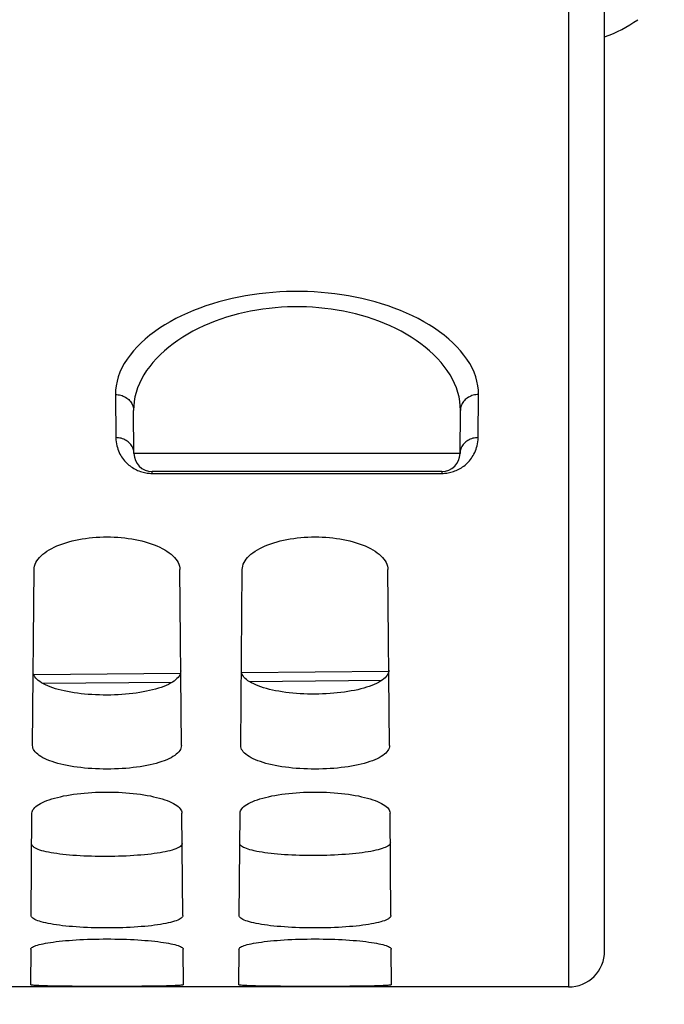
# Model space of a CAD drawing. Units: millimetres. Extents: x 0 to 594, y 0 to 420.
# Drawn here: x 325 to 334, y 176 to 190 of the extents above; entities that cross this region are included whole.
import ezdxf

# ---------------------------------------------------------------- set-up
doc = ezdxf.new("R2010")
doc.units = ezdxf.units.MM
doc.header["$LTSCALE"] = 32.67
doc.layers.get('0').update_dxf_attribs({"linetype": 'CONTINUOUS'})
doc.layers.add('AXES', color=7, linetype='CONTINUOUS')
doc.layers.add('SOLIDES', color=7, linetype='CONTINUOUS')
doc.styles.get("Standard").update_dxf_attribs({"font": 'txt', "width": 0.85})
doc.dimstyles.new('DIMSTYLE_3', dxfattribs={"dimtxt": 3.5, "dimasz": 3.5, "dimexe": 1.5, "dimexo": 1, "dimgap": 0.875, "dimtad": 1, "dimdec": 4, "dimlfac": 4, "dimtxsty": 'STANDARD', "dimblk": '_FILLED', "dimblk1": '_FILLED', "dimblk2": '_FILLED', "dimcen": 0.09, "dimclrt": 5, "dimadec": 0, "dimazin": 0, "dimtp": 0.0001, "dimtm": 0.0001, "dimtfac": 1, "dimtdec": 4, "dimtofl": 0, "dimtmove": 0, "dimatfit": 3, "dimldrblk": '_FILLED', "dimfxl": 1, "dimtolj": 1, "dimarcsym": 0})
doc.dimstyles.get("Standard").update_dxf_attribs({"dimtxt": 3.5, "dimasz": 3.5, "dimexe": 1.5, "dimexo": 1, "dimtad": 1, "dimdec": 4, "dimtxsty": 'STANDARD', "dimblk": '_FILLED', "dimblk1": '_FILLED', "dimblk2": '_FILLED', "dimcen": 0.09, "dimclrt": 5, "dimadec": 0, "dimazin": 0, "dimtol": 1, "dimtp": 0.0001, "dimtm": 0.0001, "dimtfac": 1, "dimtdec": 4, "dimtofl": 0, "dimtmove": 0, "dimatfit": 3, "dimldrblk": '_FILLED', "dimfxl": 1, "dimtolj": 1, "dimarcsym": 0})

# ---------------------------------------------------------------- blocks, each defined once
blk = doc.blocks.new('_FILLED')
at = {"color": 0, "linetype": 'BYBLOCK'}
blk.add_solid([(0, 0), (-1, 0.2143), (-1, -0.2143)], dxfattribs=at)
blk = doc.blocks.new('*D28')
at = {"color": 2, "linetype": 'CONTINUOUS'}
for p, q in [((333.12, 175.869), (333.12, 142.294)), ((296.62, 175.006), (296.62, 142.294)), ((296.62, 143.794), (314.87, 143.794)), ((333.12, 143.794), (314.87, 143.794))]:
    blk.add_line(p, q, dxfattribs=at)
at = {"color": 2, "linetype": 'CONTINUOUS', "xscale": 3.5, "yscale": 3.5, "zscale": 3.5, "rotation": 180}
blk.add_blockref('_FILLED', (296.62, 143.794), dxfattribs=at)
at = {"color": 2, "linetype": 'CONTINUOUS', "xscale": 3.5, "yscale": 3.5, "zscale": 3.5}
blk.add_blockref('_FILLED', (333.12, 143.794), dxfattribs=at)
at = {"color": 5, "linetype": 'CONTINUOUS', "insert": (314.87, 148.169), "char_height": 3.5, "width": 13.3875, "attachment_point": 2, "line_spacing_factor": 0.9}
blk.add_mtext('146', dxfattribs=at)
blk = doc.blocks.new('*D29')
at = {"color": 2, "linetype": 'CONTINUOUS'}
for p, q in [((349.37, 216.744), (349.37, 177.123)), ((333.12, 175.869), (333.12, 142.294)), ((349.37, 170.717), (349.37, 142.294)), ((333.12, 143.794), (341.245, 143.794)), ((349.37, 143.794), (341.245, 143.794)), ((341.245, 143.794), (360.144, 143.794))]:
    blk.add_line(p, q, dxfattribs=at)
at = {"color": 2, "linetype": 'CONTINUOUS', "xscale": 3.5, "yscale": 3.5, "zscale": 3.5, "rotation": 180}
blk.add_blockref('_FILLED', (333.12, 143.794), dxfattribs=at)
at = {"color": 2, "linetype": 'CONTINUOUS', "xscale": 3.5, "yscale": 3.5, "zscale": 3.5}
blk.add_blockref('_FILLED', (349.37, 143.794), dxfattribs=at)
at = {"color": 5, "linetype": 'CONTINUOUS', "insert": (354.194, 148.169), "char_height": 3.5, "width": 8.925, "attachment_point": 1, "line_spacing_factor": 0.9}
blk.add_mtext('65', dxfattribs=at)

msp = doc.modelspace()

# ---------------------------------------------------------------- linework, layer by layer
at = {"layer": 'AXES', "color": 7, "linetype": 'CONTINUOUS'}
msp.add_line((332.61967, 176.369132), (296.74467, 176.369132), dxfattribs=at)
at = {"layer": 'SOLIDES', "color": 7, "linetype": 'CONTINUOUS'}
for p, q in [((333.11967, 176.869145), (333.11967, 359.994132)), ((326.617507, 183.74195), (326.612296, 184.339086)), ((331.121832, 183.74195), (331.127043, 184.339086)), ((330.871842, 183.494132), (326.867497, 183.494132)), ((325.216752, 179.70689), (325.237974, 182.138705)), ((327.272587, 179.70689), (327.251365, 182.138705)), ((328.091752, 179.70689), (328.112974, 182.138705)), ((330.147587, 179.70689), (330.126365, 182.138705)), ((330.138674, 180.728248), (328.104989, 180.710443)), ((327.258543, 180.703032), (325.233736, 180.685307)), ((325.19625, 177.357523), (325.208603, 178.773041)), ((327.29309, 177.357523), (327.280737, 178.773041)), ((328.07125, 177.357523), (328.083603, 178.773041)), ((330.16809, 177.357523), (330.155737, 178.773041)), ((325.192201, 176.893657), (325.187897, 176.40036)), ((327.301443, 176.40036), (327.297138, 176.893657)), ((328.067201, 176.893657), (328.062897, 176.40036)), ((330.176443, 176.40036), (330.172138, 176.893657)), ((325.497149, 176.38183), (325.423279, 176.383464)), ((325.579596, 176.380437), (325.497149, 176.38183)), ((325.668994, 176.379284), (325.579596, 176.380437)), ((325.764619, 176.378353), (325.668994, 176.379284)), ((325.865919, 176.377626), (325.764619, 176.378353)), ((325.971069, 176.377094), (325.865919, 176.377626)), ((326.079184, 176.376746), (325.971069, 176.377094)), ((326.244668, 176.376553), (326.079184, 176.376746)), ((326.41015, 176.376746), (326.244668, 176.376553)), ((326.518267, 176.377094), (326.41015, 176.376746)), ((326.623419, 176.377626), (326.518267, 176.377094)), ((326.724718, 176.378353), (326.623419, 176.377626)), ((326.820343, 176.379284), (326.724718, 176.378353)), ((326.909742, 176.380437), (326.820343, 176.379284)), ((326.99219, 176.38183), (326.909742, 176.380437)), ((327.06606, 176.383464), (326.99219, 176.38183)), ((327.130971, 176.385357), (327.06606, 176.383464)), ((328.372149, 176.38183), (328.298279, 176.383464)), ((328.454596, 176.380437), (328.372149, 176.38183)), ((328.543994, 176.379284), (328.454596, 176.380437)), ((328.639619, 176.378353), (328.543994, 176.379284)), ((328.740919, 176.377626), (328.639619, 176.378353)), ((328.846069, 176.377094), (328.740919, 176.377626)), ((328.954184, 176.376746), (328.846069, 176.377094)), ((329.119668, 176.376553), (328.954184, 176.376746)), ((329.28515, 176.376746), (329.119668, 176.376553)), ((329.393267, 176.377094), (329.28515, 176.376746)), ((329.498419, 176.377626), (329.393267, 176.377094)), ((329.599718, 176.378353), (329.498419, 176.377626)), ((329.695343, 176.379284), (329.599718, 176.378353)), ((329.784742, 176.380437), (329.695343, 176.379284)), ((329.86719, 176.38183), (329.784742, 176.380437)), ((329.94106, 176.383464), (329.86719, 176.38183)), ((330.005971, 176.385357), (329.94106, 176.383464))]:
    msp.add_line(p, q, dxfattribs=at)
at = {"layer": 'SOLIDES', "color": 9, "linetype": 'CONTINUOUS'}
for p, q in [((326.362305, 184.556869), (326.367517, 183.961903)), ((331.371823, 183.961905), (331.377034, 184.556869)), ((331.121832, 183.74195), (326.617507, 183.74195)), ((326.867497, 183.46808), (326.867497, 183.494132)), ((326.867497, 183.46808), (330.871842, 183.46808)), ((330.871842, 183.494132), (330.871842, 183.46808)), ((330.035822, 180.603441), (328.214929, 180.587499)), ((327.141907, 180.578104), (325.360203, 180.562507))]:
    msp.add_line(p, q, dxfattribs=at)
for points in [[(332.620173, 196.083843), (332.620058, 196.058625), (332.61995, 196.034314), (332.61967, 176.369132)], [(331.377034, 184.556869), (331.374951, 184.618482), (331.367746, 184.680018), (331.35542, 184.741473), (331.337894, 184.803016), (331.315246, 184.864473), (331.287712, 184.92532), (331.255228, 184.985525), (331.217857, 185.045103), (331.17603, 185.103588), (331.129696, 185.160942), (331.078906, 185.217177), (331.02424, 185.2719), (330.965674, 185.325057), (330.903233, 185.376671), (330.837568, 185.426452), (330.76867, 185.474353), (330.696548, 185.52039), (330.621876, 185.56437), (330.544671, 185.606243), (330.464916, 185.64603), (330.383225, 185.683635), (330.299624, 185.719024), (330.214088, 185.752207), (330.127156, 185.783156), (330.038858, 185.811848), (329.949163, 185.838286), (329.858518, 185.862488), (329.766956, 185.88444), (329.674442, 185.904142), (329.58132, 185.921633), (329.487609, 185.936909), (329.393289, 185.949965), (329.298635, 185.960836), (329.20366, 185.969525), (329.108351, 185.976024), (329.012942, 185.980355), (328.917446, 185.982524), (328.82185, 185.982524), (328.726354, 185.980353), (328.630946, 185.976022), (328.535638, 185.969522), (328.440663, 185.960832), (328.346008, 185.949959), (328.251687, 185.936903), (328.157976, 185.921625), (328.064853, 185.904133), (327.972339, 185.88443), (327.880777, 185.862477), (327.790132, 185.838273), (327.700438, 185.811834), (327.61214, 185.783141), (327.525207, 185.75219), (327.43967, 185.719005), (327.356069, 185.683615), (327.274378, 185.646008), (327.194624, 185.60622), (327.11742, 185.564345), (327.042749, 185.520364), (326.970628, 185.474326), (326.901733, 185.426424), (326.836069, 185.376642), (326.77363, 185.325026), (326.715067, 185.271869), (326.660404, 185.217147), (326.609618, 185.160912), (326.563287, 185.103559), (326.521462, 185.045074), (326.484094, 184.985495), (326.451612, 184.925288), (326.42408, 184.864437), (326.401433, 184.802975), (326.383909, 184.741432), (326.371586, 184.679986), (326.364385, 184.618463), (326.362305, 184.556869)], [(331.127043, 184.339084), (331.125254, 184.400987), (331.118808, 184.462789), (331.107719, 184.524492), (331.092002, 184.586269), (331.071694, 184.647946), (331.046893, 184.709001), (331.017681, 184.769422), (330.984147, 184.829221), (330.946459, 184.88791), (330.904751, 184.945466), (330.859154, 185.001912), (330.809892, 185.056823), (330.757142, 185.110166), (330.701063, 185.161974), (330.641889, 185.211928), (330.579814, 185.259994), (330.515015, 185.306205), (330.447724, 185.350336), (330.378151, 185.392353), (330.306468, 185.43229), (330.232856, 185.470026), (330.157512, 185.505536), (330.080608, 185.538844), (330.002272, 185.569901), (329.922693, 185.59869), (329.842027, 185.625229), (329.760346, 185.649516), (329.677825, 185.671543), (329.594604, 185.691319), (329.510691, 185.708872), (329.426236, 185.724201), (329.341375, 185.737306), (329.256081, 185.748216), (329.170489, 185.756935), (329.084729, 185.763459), (328.998752, 185.767806), (328.912693, 185.769983), (328.826672, 185.769983), (328.740613, 185.767807), (328.654637, 185.76346), (328.568877, 185.756937), (328.483285, 185.748219), (328.397989, 185.737309), (328.313126, 185.724204), (328.22867, 185.708876), (328.144756, 185.691324), (328.061534, 185.671548), (327.979011, 185.649521), (327.89733, 185.625234), (327.816663, 185.598696), (327.737082, 185.569907), (327.658745, 185.538849), (327.581839, 185.50554), (327.506493, 185.47003), (327.432879, 185.432294), (327.361195, 185.392357), (327.29162, 185.350339), (327.224329, 185.306208), (327.15953, 185.259996), (327.097454, 185.21193), (327.038279, 185.161976), (326.9822, 185.110168), (326.929449, 185.056825), (326.880188, 185.001915), (326.834592, 184.94547), (326.792883, 184.887915), (326.755195, 184.829226), (326.72166, 184.769427), (326.692448, 184.709004), (326.667645, 184.647946), (326.647336, 184.586264), (326.631619, 184.524484), (326.620531, 184.462782), (326.614085, 184.400982), (326.612296, 184.339084)], [(326.362305, 184.556869), (326.380897, 184.556297), (326.399385, 184.554509), (326.417668, 184.551517), (326.435644, 184.547336), (326.453214, 184.54199), (326.470281, 184.535509), (326.48675, 184.527927), (326.502529, 184.519288), (326.517532, 184.509639), (326.531676, 184.499033), (326.544881, 184.487529), (326.557076, 184.475192), (326.568192, 184.462088), (326.578167, 184.448292), (326.586947, 184.433878), (326.594483, 184.418928), (326.600734, 184.403523), (326.605664, 184.38775), (326.609246, 184.371695), (326.611461, 184.355448), (326.612296, 184.339097)], [(331.377034, 184.556869), (331.358443, 184.556297), (331.339955, 184.55451), (331.321672, 184.551517), (331.303695, 184.547337), (331.286125, 184.541991), (331.269058, 184.535509), (331.252589, 184.527927), (331.23681, 184.519288), (331.221807, 184.509639), (331.207663, 184.499033), (331.194458, 184.487529), (331.182263, 184.475192), (331.171147, 184.462088), (331.161172, 184.448292), (331.152391, 184.433878), (331.144855, 184.418928), (331.138605, 184.403523), (331.133675, 184.38775), (331.130093, 184.371695), (331.127878, 184.355448), (331.127043, 184.339097)], [(326.617507, 183.74195), (326.616671, 183.758462), (326.614455, 183.77487), (326.610871, 183.791084), (326.605941, 183.807013), (326.599689, 183.822571), (326.592153, 183.837669), (326.583372, 183.852226), (326.573396, 183.86616), (326.56228, 183.879394), (326.550086, 183.891855), (326.536881, 183.903474), (326.522737, 183.914186), (326.507735, 183.923933), (326.491956, 183.932659), (326.475487, 183.940318), (326.458421, 183.946866), (326.440852, 183.952267), (326.422876, 183.956492), (326.404594, 183.959516), (326.386107, 183.961324), (326.367517, 183.961905)], [(326.367517, 183.961903), (326.368904, 183.932411), (326.371608, 183.904037), (326.375628, 183.876775), (326.381077, 183.850654), (326.387842, 183.825635), (326.395591, 183.801615), (326.404288, 183.778582), (326.413969, 183.75654), (326.424418, 183.735408), (326.435612, 183.715175), (326.447573, 183.695846), (326.460155, 183.67736), (326.473341, 183.659708), (326.487147, 183.642894), (326.501468, 183.626877), (326.516296, 183.611645), (326.531638, 183.597205), (326.547414, 183.583535), (326.563624, 183.570626), (326.580267, 183.558484), (326.597265, 183.547105), (326.614625, 183.536483), (326.63234, 183.526622), (326.650307, 183.517534), (326.66855, 183.509216), (326.687044, 183.501669), (326.705614, 183.494911), (326.724287, 183.488954), (326.743036, 183.483784), (326.761602, 183.479379), (326.779942, 183.475766), (326.798099, 183.472918), (326.815947, 183.470735), (326.833441, 183.469185)], [(330.905378, 183.469145), (330.922671, 183.470661), (330.940365, 183.472799), (330.95841, 183.475593), (330.976654, 183.479146), (330.995137, 183.483487), (331.01382, 183.488588), (331.032435, 183.494472), (331.05095, 183.501151), (331.069396, 183.508615), (331.087607, 183.516852), (331.10556, 183.525862), (331.123277, 183.535647), (331.140653, 183.546199), (331.157681, 183.557515), (331.174368, 183.569602), (331.19063, 183.582463), (331.206468, 183.596095), (331.221881, 183.610505), (331.236784, 183.625716), (331.251186, 183.641724), (331.265078, 183.658538), (331.278353, 183.6762), (331.291023, 183.694706), (331.303076, 183.714065), (331.31436, 183.73434), (331.324897, 183.755526), (331.334665, 183.777634), (331.343443, 183.800749), (331.35127, 183.824865), (331.358107, 183.849997), (331.363615, 183.87625), (331.36768, 183.903667), (331.370416, 183.932216), (331.371823, 183.961905)], [(331.371823, 183.961905), (331.353233, 183.961324), (331.334745, 183.959516), (331.316463, 183.956492), (331.298488, 183.952267), (331.280918, 183.946866), (331.263852, 183.940318), (331.247384, 183.932659), (331.231605, 183.923933), (331.216602, 183.914186), (331.202459, 183.903474), (331.189254, 183.891855), (331.177059, 183.879394), (331.165943, 183.86616), (331.155967, 183.852226), (331.147187, 183.837669), (331.13965, 183.822571), (331.133399, 183.807013), (331.128468, 183.791084), (331.124885, 183.77487), (331.122669, 183.758462), (331.121832, 183.74195)], [(326.833441, 183.469185), (326.850624, 183.4683), (326.867497, 183.46808)], [(330.871842, 183.46808), (330.888435, 183.468285), (330.905378, 183.469145)]]:
    msp.add_lwpolyline(points, dxfattribs=at)
at = {"layer": 'SOLIDES', "color": 7, "linetype": 'CONTINUOUS'}
for points in [[(325.237974, 182.138705), (325.239789, 182.163274), (325.244567, 182.187628), (325.252308, 182.211765), (325.263076, 182.235755), (325.276806, 182.259526), (325.293308, 182.282855), (325.312625, 182.305741), (325.334713, 182.32818), (325.359255, 182.349948), (325.386269, 182.37102), (325.415737, 182.391412), (325.44728, 182.410962), (325.480913, 182.429651), (325.516621, 182.447488), (325.553984, 182.464352), (325.592986, 182.48022), (325.633643, 182.495107), (325.675573, 182.508948), (325.718777, 182.521731), (325.763256, 182.53346), (325.808625, 182.544094), (325.854865, 182.55362), (325.901996, 182.562044), (325.949703, 182.569353), (325.99798, 182.575542), (326.046832, 182.580613), (326.095958, 182.584558), (326.145346, 182.587376), (326.195008, 182.589067), (326.244669, 182.589631), (326.294331, 182.589067), (326.343992, 182.587376), (326.393381, 182.584558), (326.442506, 182.580613), (326.491359, 182.575542), (326.539636, 182.569353), (326.587343, 182.562044), (326.634473, 182.55362), (326.680713, 182.544094), (326.726082, 182.533461), (326.770561, 182.521731), (326.813765, 182.508948), (326.855695, 182.495108), (326.896352, 182.480221), (326.935355, 182.464353), (326.972718, 182.447488), (327.008426, 182.429651), (327.042059, 182.410962), (327.073602, 182.391412), (327.10307, 182.37102), (327.130084, 182.349948), (327.154626, 182.32818), (327.176715, 182.30574), (327.196032, 182.282854), (327.212534, 182.259525), (327.226264, 182.235755), (327.237031, 182.211765), (327.244772, 182.187629), (327.24955, 182.163275), (327.251365, 182.138705)], [(328.112974, 182.138705), (328.114789, 182.163274), (328.119567, 182.187628), (328.127308, 182.211765), (328.138076, 182.235755), (328.151806, 182.259526), (328.168308, 182.282855), (328.187625, 182.305741), (328.209713, 182.32818), (328.234255, 182.349948), (328.261269, 182.37102), (328.290737, 182.391412), (328.32228, 182.410962), (328.355913, 182.429651), (328.391621, 182.447488), (328.428984, 182.464352), (328.467986, 182.48022), (328.508643, 182.495107), (328.550573, 182.508948), (328.593777, 182.521731), (328.638256, 182.53346), (328.683625, 182.544094), (328.729865, 182.55362), (328.776996, 182.562044), (328.824703, 182.569353), (328.87298, 182.575542), (328.921832, 182.580613), (328.970958, 182.584558), (329.020346, 182.587376), (329.070008, 182.589067), (329.119669, 182.589631), (329.169331, 182.589067), (329.218992, 182.587376), (329.268381, 182.584558), (329.317506, 182.580613), (329.366359, 182.575542), (329.414636, 182.569353), (329.462343, 182.562044), (329.509473, 182.55362), (329.555713, 182.544094), (329.601082, 182.533461), (329.645561, 182.521731), (329.688765, 182.508948), (329.730695, 182.495108), (329.771352, 182.480221), (329.810355, 182.464353), (329.847718, 182.447488), (329.883426, 182.429651), (329.917059, 182.410962), (329.948602, 182.391412), (329.97807, 182.37102), (330.005084, 182.349948), (330.029626, 182.32818), (330.051715, 182.30574), (330.071032, 182.282854), (330.087534, 182.259525), (330.101264, 182.235755), (330.112031, 182.211765), (330.119772, 182.187629), (330.12455, 182.163275), (330.126365, 182.138705)], [(327.263598, 180.736922), (327.262267, 180.718654), (327.257965, 180.700604), (327.25072, 180.682774), (327.24057, 180.665117), (327.227557, 180.647679), (327.211731, 180.6306), (327.193143, 180.613878), (327.171865, 180.597515), (327.147997, 180.581651), (327.121641, 180.566301), (327.092882, 180.55145), (327.061815, 180.537199), (327.028535, 180.523551), (326.993161, 180.510503), (326.95583, 180.498143), (326.916683, 180.486484), (326.875829, 180.475513), (326.833358, 180.465283), (326.789381, 180.455797), (326.744043, 180.44705), (326.697478, 180.43909), (326.64984, 180.431924), (326.601246, 180.425544), (326.551775, 180.419972), (326.501548, 180.415212), (326.450715, 180.411261), (326.39939, 180.408135), (326.347721, 180.405839), (326.295835, 180.404368), (326.243817, 180.403727), (326.191803, 180.403918), (326.13993, 180.40494), (326.088287, 180.406789), (326.037006, 180.409469), (325.986227, 180.412977), (325.936064, 180.417298), (325.886661, 180.422435), (325.838141, 180.428385), (325.790584, 180.435129), (325.74411, 180.442672), (325.698867, 180.451008), (325.654987, 180.460096), (325.612611, 180.469937), (325.571851, 180.480529), (325.532797, 180.491824), (325.495555, 180.503832), (325.460267, 180.516543), (325.427067, 180.529872), (325.396071, 180.543822), (325.367377, 180.558391), (325.341078, 180.573481), (325.317258, 180.589107), (325.296021, 180.605254), (325.277465, 180.621786), (325.261663, 180.638703), (325.248668, 180.656003), (325.238529, 180.673553), (325.23129, 180.691306), (325.226991, 180.709307), (325.225659, 180.727557)], [(330.138483, 180.750133), (330.137151, 180.731863), (330.13285, 180.713811), (330.125606, 180.695979), (330.115457, 180.67832), (330.102445, 180.660881), (330.086621, 180.643799), (330.068034, 180.627076), (330.046758, 180.610711), (330.022893, 180.594846), (329.99654, 180.579494), (329.967784, 180.564642), (329.936719, 180.55039), (329.903443, 180.53674), (329.868073, 180.523691), (329.830745, 180.51133), (329.791603, 180.49967), (329.750753, 180.488698), (329.708287, 180.478468), (329.664316, 180.46898), (329.618983, 180.460233), (329.572423, 180.452272), (329.524791, 180.445105), (329.476202, 180.438725), (329.426737, 180.433153), (329.376517, 180.428393), (329.325689, 180.424441), (329.274371, 180.421315), (329.222709, 180.419018), (329.170828, 180.417547), (329.118817, 180.416906), (329.066809, 180.417098), (329.014942, 180.41812), (328.963307, 180.419969), (328.912031, 180.42265), (328.861259, 180.426157), (328.811101, 180.430479), (328.761704, 180.435616), (328.71319, 180.441567), (328.66564, 180.448311), (328.61917, 180.455855), (328.573933, 180.464192), (328.530058, 180.473281), (328.487686, 180.483122), (328.446931, 180.493716), (328.407881, 180.505011), (328.370643, 180.517021), (328.335359, 180.529733), (328.302162, 180.543063), (328.27117, 180.557015), (328.242479, 180.571585), (328.216182, 180.586677), (328.192365, 180.602304), (328.171129, 180.618453), (328.152575, 180.634987), (328.136775, 180.651905), (328.123781, 180.669208), (328.113643, 180.686759), (328.106405, 180.704514), (328.102106, 180.722517), (328.100775, 180.740769)], [(327.272587, 179.70689), (327.271184, 179.688776), (327.26686, 179.670897), (327.259616, 179.653249), (327.249398, 179.635784), (327.23626, 179.618548), (327.220357, 179.601684), (327.201657, 179.58519), (327.180191, 179.569063), (327.156211, 179.553443), (327.129701, 179.538338), (327.100676, 179.523734), (327.069436, 179.509738), (327.035961, 179.49635), (327.000271, 179.483564), (326.962729, 179.47147), (326.923341, 179.460075), (326.882101, 179.449365), (326.839351, 179.439398), (326.795073, 179.430173), (326.749285, 179.421685), (326.702387, 179.413983), (326.65439, 179.407072), (326.605283, 179.400943), (326.555424, 179.395622), (326.504806, 179.39111), (326.453436, 179.387404), (326.401699, 179.384519), (326.3496, 179.38246), (326.297134, 179.38122), (326.244669, 179.380806), (326.192203, 179.38122), (326.139738, 179.38246), (326.087639, 179.384519), (326.035901, 179.387404), (325.984531, 179.391111), (325.933912, 179.395622), (325.884054, 179.400943), (325.834947, 179.407072), (325.786952, 179.413983), (325.740053, 179.421685), (325.694266, 179.430173), (325.649988, 179.439398), (325.607238, 179.449365), (325.565998, 179.460075), (325.526611, 179.47147), (325.489069, 179.483564), (325.453379, 179.49635), (325.419904, 179.509737), (325.388664, 179.523734), (325.359639, 179.538338), (325.333128, 179.553443), (325.309148, 179.569063), (325.287683, 179.58519), (325.268982, 179.601684), (325.253079, 179.618548), (325.239941, 179.635784), (325.229724, 179.653249), (325.222479, 179.670897), (325.218155, 179.688776), (325.216752, 179.70689)], [(330.147587, 179.70689), (330.146184, 179.688776), (330.14186, 179.670897), (330.134616, 179.653249), (330.124398, 179.635784), (330.11126, 179.618548), (330.095357, 179.601684), (330.076657, 179.58519), (330.055191, 179.569063), (330.031211, 179.553443), (330.004701, 179.538338), (329.975676, 179.523734), (329.944436, 179.509738), (329.910961, 179.49635), (329.875271, 179.483564), (329.837729, 179.47147), (329.798341, 179.460075), (329.757101, 179.449365), (329.714351, 179.439398), (329.670073, 179.430173), (329.624285, 179.421685), (329.577387, 179.413983), (329.52939, 179.407072), (329.480283, 179.400943), (329.430424, 179.395622), (329.379806, 179.39111), (329.328436, 179.387404), (329.276699, 179.384519), (329.2246, 179.38246), (329.172134, 179.38122), (329.119669, 179.380806), (329.067203, 179.38122), (329.014738, 179.38246), (328.962639, 179.384519), (328.910901, 179.387404), (328.859531, 179.391111), (328.808912, 179.395622), (328.759054, 179.400943), (328.709947, 179.407072), (328.661952, 179.413983), (328.615053, 179.421685), (328.569266, 179.430173), (328.524988, 179.439398), (328.482238, 179.449365), (328.440998, 179.460075), (328.401611, 179.47147), (328.364069, 179.483564), (328.328379, 179.49635), (328.294904, 179.509737), (328.263664, 179.523734), (328.234639, 179.538338), (328.208128, 179.553443), (328.184148, 179.569063), (328.162683, 179.58519), (328.143982, 179.601684), (328.128079, 179.618548), (328.114941, 179.635784), (328.104724, 179.653249), (328.097479, 179.670897), (328.093155, 179.688776), (328.091752, 179.70689)], [(325.208603, 178.773041), (325.210253, 178.788231), (325.214805, 178.803335), (325.222257, 178.818351), (325.232663, 178.833326), (325.24597, 178.84821), (325.262018, 178.862859), (325.280818, 178.877253), (325.302361, 178.891405), (325.326458, 178.905214), (325.353172, 178.918686), (325.382441, 178.931809), (325.4139, 178.94444), (325.44751, 178.956549), (325.48331, 178.96816), (325.521047, 178.97921), (325.5608, 178.989707), (325.60249, 178.999636), (325.645631, 179.0089), (325.690147, 179.01747), (325.736114, 179.025368), (325.783273, 179.032563), (325.8317, 179.039059), (325.88132, 179.044847), (325.93164, 179.049878), (325.982592, 179.054139), (326.034244, 179.05764), (326.086307, 179.060368), (326.138821, 179.062322), (326.191745, 179.063501), (326.24467, 179.063896), (326.297594, 179.063501), (326.350519, 179.062322), (326.403033, 179.060368), (326.455095, 179.05764), (326.506747, 179.054139), (326.557699, 179.049878), (326.608019, 179.044847), (326.657639, 179.039059), (326.706067, 179.032563), (326.753225, 179.025368), (326.799192, 179.01747), (326.843708, 179.0089), (326.886849, 178.999636), (326.928539, 178.989707), (326.968292, 178.97921), (327.00603, 178.96816), (327.04183, 178.956549), (327.07544, 178.94444), (327.106899, 178.931809), (327.136168, 178.918686), (327.162881, 178.905213), (327.186979, 178.891405), (327.208522, 178.877252), (327.227322, 178.862858), (327.24337, 178.84821), (327.256677, 178.833325), (327.267082, 178.818351), (327.274535, 178.803335), (327.279086, 178.788232), (327.280737, 178.773041)], [(328.083603, 178.773041), (328.085253, 178.788231), (328.089805, 178.803335), (328.097257, 178.818351), (328.107663, 178.833326), (328.12097, 178.84821), (328.137018, 178.862859), (328.155818, 178.877253), (328.177361, 178.891405), (328.201458, 178.905214), (328.228172, 178.918686), (328.257441, 178.931809), (328.2889, 178.94444), (328.32251, 178.956549), (328.35831, 178.96816), (328.396047, 178.97921), (328.4358, 178.989707), (328.47749, 178.999636), (328.520631, 179.0089), (328.565147, 179.01747), (328.611114, 179.025368), (328.658273, 179.032563), (328.7067, 179.039059), (328.75632, 179.044847), (328.80664, 179.049878), (328.857592, 179.054139), (328.909244, 179.05764), (328.961307, 179.060368), (329.013821, 179.062322), (329.066745, 179.063501), (329.11967, 179.063896), (329.172594, 179.063501), (329.225519, 179.062322), (329.278033, 179.060368), (329.330095, 179.05764), (329.381747, 179.054139), (329.432699, 179.049878), (329.483019, 179.044847), (329.532639, 179.039059), (329.581067, 179.032563), (329.628225, 179.025368), (329.674192, 179.01747), (329.718708, 179.0089), (329.761849, 178.999636), (329.803539, 178.989707), (329.843292, 178.97921), (329.88103, 178.96816), (329.91683, 178.956549), (329.95044, 178.94444), (329.981899, 178.931809), (330.011168, 178.918686), (330.037881, 178.905213), (330.061979, 178.891405), (330.083522, 178.877252), (330.102322, 178.862858), (330.11837, 178.84821), (330.131677, 178.833325), (330.142082, 178.818351), (330.149535, 178.803335), (330.154086, 178.788232), (330.155737, 178.773041)], [(327.284419, 178.351051), (327.283052, 178.341427), (327.278787, 178.331915), (327.271637, 178.322514), (327.261619, 178.313199), (327.248764, 178.303996), (327.23313, 178.294985), (327.214787, 178.286178), (327.193784, 178.277563), (327.170147, 178.26919), (327.143903, 178.261051), (327.115152, 178.253154), (327.084046, 178.24557), (327.050743, 178.238314), (327.015299, 178.231372), (326.977721, 178.224769), (326.938037, 178.218499), (326.896416, 178.212568), (326.853091, 178.207029), (326.808275, 178.201894), (326.762023, 178.197151), (326.714333, 178.192812), (326.665249, 178.188875), (326.614981, 178.185342), (326.563773, 178.182242), (326.511838, 178.179582), (326.459252, 178.177354), (326.406061, 178.175566), (326.352365, 178.174218), (326.298351, 178.17331), (326.244193, 178.172849), (326.19004, 178.172839), (326.136038, 178.173276), (326.082359, 178.174157), (326.029188, 178.175482), (325.976627, 178.17725), (325.924722, 178.179458), (325.873551, 178.182111), (325.823325, 178.185202), (325.774286, 178.18871), (325.726643, 178.19263), (325.68044, 178.196966), (325.635674, 178.201706), (325.5924, 178.206862), (325.55083, 178.212423), (325.511195, 178.218341), (325.473665, 178.224609), (325.438267, 178.231233), (325.405006, 178.238191), (325.373939, 178.245495), (325.345222, 178.253133), (325.319009, 178.261034), (325.295399, 178.269193), (325.274419, 178.277615), (325.256094, 178.286254), (325.240473, 178.29512), (325.227629, 178.304204), (325.217617, 178.313426), (325.21047, 178.322759), (325.206206, 178.33223), (325.20484, 178.34184)], [(330.159308, 178.363786), (330.157941, 178.354161), (330.153676, 178.344647), (330.146527, 178.335246), (330.13651, 178.32593), (330.123657, 178.316726), (330.108024, 178.307715), (330.089683, 178.298907), (330.068682, 178.290291), (330.045048, 178.281918), (330.018807, 178.273778), (329.990058, 178.265879), (329.958955, 178.258295), (329.925656, 178.251038), (329.890216, 178.244095), (329.852642, 178.237493), (329.812961, 178.231221), (329.771345, 178.22529), (329.728025, 178.219751), (329.683214, 178.214615), (329.636967, 178.209871), (329.589281, 178.205533), (329.540203, 178.201595), (329.489941, 178.198062), (329.438738, 178.194962), (329.386809, 178.192301), (329.334229, 178.190073), (329.281043, 178.188285), (329.227353, 178.186937), (329.173345, 178.186029), (329.119193, 178.185569), (329.065046, 178.185558), (329.01105, 178.185995), (328.957377, 178.186876), (328.904211, 178.188201), (328.851656, 178.18997), (328.799757, 178.192178), (328.748591, 178.194831), (328.698371, 178.197923), (328.649337, 178.201431), (328.601699, 178.205351), (328.555501, 178.209687), (328.51074, 178.214428), (328.46747, 178.219585), (328.425905, 178.225147), (328.386274, 178.231065), (328.348748, 178.237333), (328.313354, 178.243959), (328.280097, 178.250917), (328.249033, 178.258222), (328.220319, 178.26586), (328.194109, 178.273762), (328.170501, 178.281921), (328.149523, 178.290344), (328.1312, 178.298984), (328.11558, 178.307851), (328.102737, 178.316936), (328.092727, 178.326158), (328.085581, 178.335493), (328.081317, 178.344965), (328.079951, 178.354575)], [(327.29309, 177.357523), (327.291675, 177.34797), (327.28738, 177.338544), (327.280207, 177.329243), (327.270107, 177.320038), (327.257128, 177.310957), (327.241409, 177.302081), (327.222948, 177.293419), (327.201748, 177.284959), (327.177959, 177.276752), (327.151525, 177.268788), (327.122503, 177.261073), (327.091217, 177.253682), (327.057703, 177.246626), (327.021924, 177.239888), (326.984095, 177.233499), (326.944129, 177.227448), (326.902112, 177.22174), (326.858511, 177.216431), (326.813394, 177.211529), (326.766692, 177.207019), (326.718667, 177.202919), (326.66923, 177.199224), (326.618469, 177.195933), (326.566903, 177.193077), (326.514592, 177.190661), (326.461475, 177.188676), (326.407891, 177.18713), (326.353795, 177.186024), (326.299232, 177.185356), (326.244669, 177.185132), (326.190105, 177.185356), (326.135541, 177.186024), (326.081445, 177.18713), (326.027861, 177.188676), (325.974745, 177.190661), (325.922434, 177.193077), (325.870868, 177.195933), (325.820107, 177.199224), (325.770671, 177.202919), (325.722645, 177.207019), (325.675944, 177.211529), (325.630827, 177.216431), (325.587226, 177.22174), (325.545209, 177.227449), (325.505244, 177.233499), (325.467414, 177.239888), (325.431635, 177.246626), (325.398122, 177.253682), (325.366835, 177.261073), (325.337813, 177.268788), (325.31138, 177.276752), (325.287591, 177.284959), (325.266391, 177.293419), (325.24793, 177.302082), (325.232211, 177.310957), (325.219232, 177.320038), (325.209133, 177.329243), (325.201959, 177.338544), (325.197665, 177.34797), (325.19625, 177.357523)], [(330.16809, 177.357523), (330.166675, 177.34797), (330.16238, 177.338544), (330.155207, 177.329243), (330.145107, 177.320038), (330.132128, 177.310957), (330.116409, 177.302081), (330.097948, 177.293419), (330.076748, 177.284959), (330.052959, 177.276752), (330.026525, 177.268788), (329.997503, 177.261073), (329.966217, 177.253682), (329.932703, 177.246626), (329.896924, 177.239888), (329.859095, 177.233499), (329.819129, 177.227448), (329.777112, 177.22174), (329.733511, 177.216431), (329.688394, 177.211529), (329.641692, 177.207019), (329.593667, 177.202919), (329.54423, 177.199224), (329.493469, 177.195933), (329.441903, 177.193077), (329.389592, 177.190661), (329.336475, 177.188676), (329.282891, 177.18713), (329.228795, 177.186024), (329.174232, 177.185356), (329.119669, 177.185132), (329.065105, 177.185356), (329.010541, 177.186024), (328.956445, 177.18713), (328.902861, 177.188676), (328.849745, 177.190661), (328.797434, 177.193077), (328.745868, 177.195933), (328.695107, 177.199224), (328.645671, 177.202919), (328.597645, 177.207019), (328.550944, 177.211529), (328.505827, 177.216431), (328.462226, 177.22174), (328.420209, 177.227449), (328.380244, 177.233499), (328.342414, 177.239888), (328.306635, 177.246626), (328.273122, 177.253682), (328.241835, 177.261073), (328.212813, 177.268788), (328.18638, 177.276752), (328.162591, 177.284959), (328.141391, 177.293419), (328.12293, 177.302082), (328.107211, 177.310957), (328.094232, 177.320038), (328.084133, 177.329243), (328.076959, 177.338544), (328.072665, 177.34797), (328.07125, 177.357523)], [(325.192201, 176.893657), (325.193743, 176.900608), (325.198153, 176.90755), (325.205432, 176.914481), (325.215625, 176.921423), (325.228686, 176.928352), (325.244484, 176.9352), (325.263022, 176.94196), (325.284297, 176.948634), (325.308164, 176.955178), (325.334683, 176.961596), (325.363795, 176.967876), (325.39518, 176.973952), (325.428802, 176.979807), (325.464698, 176.98545), (325.502654, 176.990845), (325.542758, 176.995997), (325.584923, 177.000895), (325.62868, 177.005483), (325.673961, 177.009748), (325.720834, 177.013696), (325.769035, 177.017305), (325.818647, 177.020574), (325.869588, 177.023499), (325.921335, 177.026047), (325.973829, 177.02821), (326.02713, 177.029993), (326.080899, 177.031384), (326.135178, 177.032381), (326.189924, 177.032983), (326.244671, 177.033186), (326.299418, 177.032983), (326.354165, 177.03238), (326.408444, 177.031384), (326.462212, 177.029993), (326.515513, 177.02821), (326.568006, 177.026047), (326.619753, 177.023499), (326.670694, 177.020574), (326.720306, 177.017305), (326.768507, 177.013696), (326.815379, 177.009748), (326.86066, 177.005483), (326.904417, 177.000895), (326.946582, 176.995997), (326.986685, 176.990845), (327.024642, 176.985449), (327.060538, 176.979807), (327.09416, 176.973952), (327.125545, 176.967876), (327.154656, 176.961595), (327.181175, 176.955178), (327.205043, 176.948634), (327.226317, 176.94196), (327.244855, 176.9352), (327.260653, 176.928351), (327.273715, 176.921423), (327.283907, 176.914481), (327.291187, 176.90755), (327.295597, 176.900608), (327.297138, 176.893657)], [(328.067201, 176.893657), (328.068743, 176.900608), (328.073153, 176.90755), (328.080432, 176.914481), (328.090625, 176.921423), (328.103686, 176.928352), (328.119484, 176.9352), (328.138022, 176.94196), (328.159297, 176.948634), (328.183164, 176.955178), (328.209683, 176.961596), (328.238795, 176.967876), (328.27018, 176.973952), (328.303802, 176.979807), (328.339698, 176.98545), (328.377654, 176.990845), (328.417758, 176.995997), (328.459923, 177.000895), (328.50368, 177.005483), (328.548961, 177.009748), (328.595834, 177.013696), (328.644035, 177.017305), (328.693647, 177.020574), (328.744588, 177.023499), (328.796335, 177.026047), (328.848829, 177.02821), (328.90213, 177.029993), (328.955899, 177.031384), (329.010178, 177.032381), (329.064924, 177.032983), (329.119671, 177.033186), (329.174418, 177.032983), (329.229165, 177.03238), (329.283444, 177.031384), (329.337212, 177.029993), (329.390513, 177.02821), (329.443006, 177.026047), (329.494753, 177.023499), (329.545694, 177.020574), (329.595306, 177.017305), (329.643507, 177.013696), (329.690379, 177.009748), (329.73566, 177.005483), (329.779417, 177.000895), (329.821582, 176.995997), (329.861685, 176.990845), (329.899642, 176.985449), (329.935538, 176.979807), (329.96916, 176.973952), (330.000545, 176.967876), (330.029656, 176.961595), (330.056175, 176.955178), (330.080043, 176.948634), (330.101317, 176.94196), (330.119855, 176.9352), (330.135653, 176.928351), (330.148715, 176.921423), (330.158907, 176.914481), (330.166187, 176.90755), (330.170597, 176.900608), (330.172138, 176.893657)], [(325.423279, 176.383464), (325.358368, 176.385357), (325.329343, 176.386408), (325.302922, 176.387521), (325.279162, 176.388698), (325.258005, 176.389942), (325.239583, 176.391249), (325.223898, 176.392621), (325.210949, 176.39406), (325.200862, 176.395554), (325.193678, 176.397099), (325.189356, 176.398701), (325.187897, 176.40036)], [(327.301443, 176.40036), (327.299983, 176.398701), (327.295661, 176.397099), (327.288478, 176.395554), (327.27839, 176.39406), (327.265441, 176.392621), (327.249756, 176.391249), (327.231335, 176.389942), (327.210178, 176.388698), (327.186418, 176.387521), (327.159996, 176.386408), (327.130971, 176.385357)], [(328.298279, 176.383464), (328.233368, 176.385357), (328.204343, 176.386408), (328.177922, 176.387521), (328.154162, 176.388698), (328.133005, 176.389942), (328.114583, 176.391249), (328.098898, 176.392621), (328.085949, 176.39406), (328.075862, 176.395554), (328.068678, 176.397099), (328.064356, 176.398701), (328.062897, 176.40036)], [(330.176443, 176.40036), (330.174983, 176.398701), (330.170661, 176.397099), (330.163478, 176.395554), (330.15339, 176.39406), (330.140441, 176.392621), (330.124756, 176.391249), (330.106335, 176.389942), (330.085178, 176.388698), (330.061418, 176.387521), (330.034996, 176.386408), (330.005971, 176.385357)]]:
    msp.add_lwpolyline(points, dxfattribs=at)
for centre, radius, start, end in [((332.431935, 191.377943), 2, 290.1165658, 304.9330717), ((326.867497, 183.744132), 0.25, 180.5, 270), ((330.871842, 183.744132), 0.25, 270, 359.5), ((332.61967, 176.869132), 0.5, 270, 360)]:
    msp.add_arc(centre, radius, start, end, dxfattribs=at)

# ---------------------------------------------------------------- dimensions: what is measured, and where the dimension line sits
at = {"color": 2, "linetype": 'CONTINUOUS'}
for base, p1, p2, picture, middle in [((333.11967, 143.794006), (349.36967, 217.744132), (333.11967, 176.869132), '*D29', (357.262359, 143.794006)), ((296.61967, 143.794006), (333.11967, 176.869132), (296.61967, 176.006495), '*D28', (315.241536, 143.794006))]:
    dim = msp.add_linear_dim(base=base, p1=p1, p2=p2, angle=180, dimstyle='DIMSTYLE_3', dxfattribs=at)
    dim.commit()
    dim.dimension.update_dxf_attribs({"geometry": picture, "text_midpoint": middle, "dimtype": 160})

# ---------------------------------------------------------------- leaders
msp.add_leader([(323.482679, 206.27357), (378.519125, 135.257684), (361.611447, 135.257684)], dimstyle='STANDARD', override={"dimtad": 0}, dxfattribs=at)

doc.saveas('drawing.dxf')
